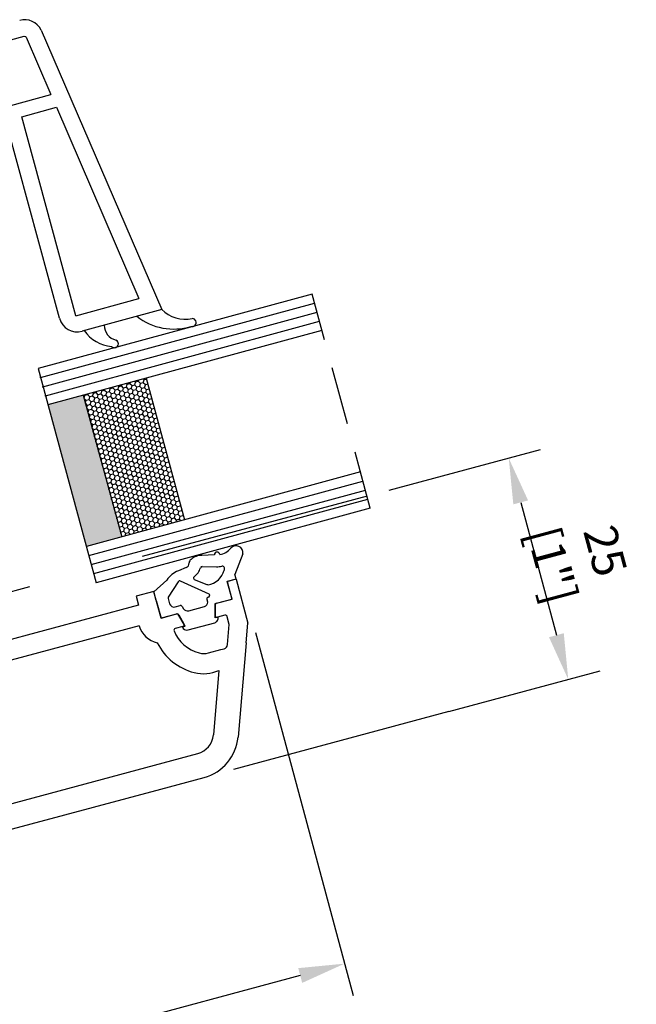
# Model space of a CAD drawing. Units: inches. Extents: x -8777 to 12680, y -11685 to 473.
# Drawn here: x 6363 to 6430, y 248 to 355 of the extents above; entities that cross this region are included whole.
import ezdxf

# ---------------------------------------------------------------- set-up
doc = ezdxf.new("R2010")
doc.units = ezdxf.units.IN
doc.header["$MEASUREMENT"] = 0
doc.linetypes.add('DASHEDX2', pattern=[38.1, 25.4, -12.7])
doc.linetypes.add('HIDDEN', pattern=[9.525, 6.35, -3.175])
for name, color, linetype in [('1', 7, 'Continuous'), ('DIM', 7, 'Continuous'), ('OB2', 2, 'Continuous')]:
    doc.layers.add(name, color=color, linetype=linetype)
doc.styles.add('Handlet', font='dim.shx', dxfattribs={"width": 0.9})
doc.dimstyles.new('CM', dxfattribs={"dimscale": 20, "dimtxt": 0.18, "dimasz": 0.25, "dimexe": 0.18, "dimexo": 0.125, "dimgap": 0.09, "dimtad": 1, "dimdec": 0, "dimzin": 0, "dimdsep": 46, "dimtxsty": 'Handlet', "dimcen": 0.09, "dimclrd": 1, "dimclre": 1, "dimclrt": 3, "dimadec": 0, "dimazin": 0, "dimtfac": 1, "dimtdec": 0, "dimtofl": 0, "dimtmove": 0, "dimatfit": 3, "dimfxl": 1, "dimtolj": 1, "dimtzin": 0, "dimarcsym": 0})

# ---------------------------------------------------------------- blocks, each defined once
blk = doc.blocks.new('*D243')
at = {"layer": 'DEFPOINTS', "color": 0, "linetype": 'Continuous', "transparency": 16777216}
for p in [(6392.25, 273.52), (6299, 248.5), (6304.67, 227.38)]:
    blk.add_point(p, dxfattribs=at)
at = {"layer": 'DIM', "color": 1, "linetype": 'Continuous', "lineweight": -2, "transparency": 16777216}
for p, q in [((6392.9, 271.1), (6398.85, 248.92)), ((6393.09, 251.1), (6309.5, 228.68)), ((6299.65, 246.09), (6305.6, 223.9))]:
    blk.add_line(p, q, dxfattribs=at)
at = {"layer": 'DIM', "color": 1, "linetype": 'Continuous', "transparency": 16777216}
for points in [[(6392.87, 251.91), (6393.3, 250.3), (6397.92, 252.4)], [(6309.28, 229.48), (6309.72, 227.87), (6304.67, 227.38)]]:
    blk.add_solid(points, dxfattribs=at)
at = {"layer": 'DIM', "color": 3, "linetype": 'Continuous', "transparency": 16777216, "insert": (6350.12, 244.28), "char_height": 3.6, "attachment_point": 5, "rotation": 15.0182, "style": 'Handlet'}
blk.add_mtext('\\A1;97 [3 13/16"]', dxfattribs=at)
blk = doc.blocks.new('*D245')
at = {"layer": 'DEFPOINTS', "color": 0, "linetype": 'Continuous', "transparency": 16777216}
for p in [(6400.37, 303.38), (6422.31, 283.39), (6406.86, 279.24)]:
    blk.add_point(p, dxfattribs=at)
at = {"layer": 'DIM', "color": 1, "linetype": 'Continuous', "lineweight": -2, "transparency": 16777216}
for p, q in [((6402.79, 304.03), (6419.3, 308.47)), ((6417.12, 302.7), (6421.02, 288.22)), ((6409.28, 279.89), (6425.79, 284.32))]:
    blk.add_line(p, q, dxfattribs=at)
at = {"layer": 'DIM', "color": 1, "linetype": 'Continuous', "transparency": 16777216}
for points in [[(6417.93, 302.92), (6416.32, 302.49), (6415.82, 307.53)], [(6421.82, 288.44), (6420.21, 288), (6422.31, 283.39)]]:
    blk.add_solid(points, dxfattribs=at)
at = {"layer": 'DIM', "color": 3, "linetype": 'Continuous', "transparency": 16777216, "insert": (6423.46, 296.64), "char_height": 3.6, "attachment_point": 5, "rotation": 285.0437, "style": 'Handlet'}
blk.add_mtext('\\A1;25 [1"]', dxfattribs=at)

msp = doc.modelspace()

# ---------------------------------------------------------------- hatches: boundary and pattern name
at = {"layer": 'DIM', "linetype": 'Continuous'}
h = msp.add_hatch(dxfattribs=at)
h.set_pattern_fill('HONEY', color=253, scale=0.1, angle=74.8)
h.set_pattern_definition([(74.8, (3026.62163, -10172.47333), (-0.140476296, 0.5316814455), [0.3175, -0.635]), (194.8, (3026.62163, -10172.47333), (-0.3902114904, -0.387496764), [0.3175, -0.635]), (134.8, (3026.62163, -10172.47333), (-0.530687787, 0.1441846816), [-0.635, 0.3175])])
h.paths.add_polyline_path([(6380.47985, 300.813589), (6376.283309, 316.259424), (6369.431692, 314.397881), (6373.628232, 298.952046)])
h = msp.add_hatch(color=253, dxfattribs=at)
h.dxf.hatch_style = 1
h.paths.add_polyline_path([(6373.628232, 298.952046), (6369.431692, 314.397881), (6365.571626, 313.349124), (6369.768166, 297.90329)])

# ---------------------------------------------------------------- linework, layer by layer
at = {"color": 4, "linetype": 'Continuous'}
for p, q in [((6394.384161, 325.419967), (6364.498164, 317.300121)), ((6395.457623, 321.46897), (6365.571626, 313.349124)), ((6399.654163, 306.023135), (6369.768166, 297.90329)), ((6400.729139, 302.066568), (6370.843142, 293.946722))]:
    msp.add_line(p, q, dxfattribs=at)
at = {"color": 3, "linetype": 'Continuous'}
msp.add_line((6364.498164, 317.300121), (6370.843142, 293.946722), dxfattribs=at)
at = {"color": 2, "linetype": 'Continuous'}
for p, q in [((6376.283309, 316.259424), (6380.47985, 300.813589)), ((6369.431692, 314.397881), (6373.628232, 298.952046)), ((6383.726513, 296.989725), (6382.350464, 296.921452)), ((6386.823669, 297.100857), (6385.957584, 294.835529)), ((6380.659951, 295.601884), (6379.803859, 295.252519)), ((6384.832299, 295.41578), (6384.838206, 295.556386)), ((6378.539046, 294.239324), (6377.141341, 292.958334)), ((6385.123663, 294.090831), (6386.088679, 294.35302)), ((6379.76596, 294.024837), (6378.695917, 292.363504)), ((6383.170841, 292.700823), (6380.048181, 294.118391)), ((6385.648041, 292.160798), (6385.123663, 294.090831)), ((6377.927909, 290.063285), (6377.141341, 292.958334)), ((6378.686122, 292.230849), (6378.841584, 291.658652)), ((6383.01578, 291.829654), (6382.954546, 292.083398)), ((6383.816366, 291.663143), (6385.648041, 292.160798)), ((6379.455187, 291.307239), (6379.994122, 291.453664)), ((6380.219415, 291.361265), (6380.36584, 291.109681)), ((6380.929072, 290.878683), (6382.646878, 291.3454)), ((6383.821787, 290.110238), (6383.816366, 291.663143)), ((6379.759584, 290.56094), (6377.927909, 290.063285)), ((6380.540731, 289.218795), (6379.759584, 290.56094)), ((6384.111292, 290.188895), (6383.821787, 290.110238)), ((6380.251226, 289.140139), (6380.540731, 289.218795)), ((6380.864829, 288.788725), (6383.759878, 289.575292))]:
    msp.add_line(p, q, dxfattribs=at)
at = {"color": 7, "linetype": 'Continuous'}
for p, q in [((6386.089507, 294.349952), (6385.123663, 294.090831)), ((6386.089507, 294.349952), (6387.385112, 289.520728)), ((6385.123663, 294.090831), (6385.641904, 292.159142)), ((6383.946599, 291.704318), (6385.641904, 292.159142)), ((6375.465211, 291.499633), (6355.710696, 286.199809)), ((6377.3969, 292.017875), (6377.915145, 290.086174)), ((6377.915145, 290.086174), (6379.61045, 290.540998)), ((6379.835448, 290.447883), (6380.405158, 289.461828)), ((6385.343192, 289.387058), (6385.123396, 290.206323)), ((6380.283809, 289.168605), (6379.462841, 288.948352)), ((6385.151793, 287.191462), (6385.343192, 289.387058)), ((6387.200276, 287.400413), (6387.385112, 289.520728)), ((6384.425133, 286.655886), (6384.783243, 286.751962)), ((6383.074129, 286.293433), (6384.425133, 286.655886))]:
    msp.add_line(p, q, dxfattribs=at)
at = {"color": 2, "linetype": 'Continuous'}
for centre, radius, start, end in [((6383.968863, 298.985244), 2, 280.24438452, 320.29680123), ((6386.084614, 297.228514), 0.75, 350.2, 140.29680123), ((6381.523679, 296.045574), 0.555853, 127.06432259, 174.83646759), ((6382.321636, 295.221697), 1.7, 88.6670878, 131.79414392), ((6384.026169, 296.986065), 0.3, 5.94316221, 179.08637409), ((6380.471031, 296.064819), 0.5, 292.2, 3.529479), ((6383.968863, 298.985244), 3.3, 269.75406048, 280.01433748), ((6384.585669, 295.473097), 0.265917, 18.25300152, 100.62570456), ((6380.793971, 292.720465), 2.718753, 111.35704107, 146.03681377), ((6379.949168, 293.94462), 0.2, 60.32589713, 156.35407067), ((6378.879125, 292.283287), 0.2, 156.35407067, 195.2), ((6383.042008, 292.210327), 0.154145, 83.706117, 235.43047179), ((6383.006474, 292.568158), 0.211226, 284.37283703, 38.90809854), ((6379.324093, 291.789747), 0.5, 195.2, 285.2), ((6380.04656, 291.260661), 0.2, 30.2, 105.2), ((6380.797978, 291.361191), 0.5, 210.2, 285.2), ((6382.515783, 291.827909), 0.5, 285.2, 0.2), ((6383.628783, 290.057801), 0.5, 285.2, 15.2), ((6380.733734, 289.271233), 0.5, 195.2, 285.2)]:
    msp.add_arc(centre, radius, start, end, dxfattribs=at)
at = {"color": 7, "linetype": 'Continuous'}
for centre, radius, start, end in [((6383.998424, 291.511149), 0.2, 105.01790667, 180.01790667), ((6379.662274, 290.347829), 0.2, 30.01790667, 105.01790667), ((6384.923396, 290.20626), 0.2, 0.01790657, 105.01790667), ((6378.112951, 290.016308), 2.7, 196.74242818, 256.89636041), ((6379.514665, 288.755183), 0.2, 105.01790667, 201.7736172), ((6380.231985, 289.361774), 0.2, 285.01790667, 30.01790667), ((6383.04356, 290.164756), 4, 201.7736172, 255.88692402), ((6383.04356, 290.164756), 6.2, 206.62106808, 255.88692402), ((6384.653683, 287.234884), 0.5, 285.01790667, 355.01790667), ((6382.555888, 288.225123), 2, 255.88692402, 285.01790667), ((6382.555888, 288.225123), 4.2, 255.88692402, 293.43095656)]:
    msp.add_arc(centre, radius, start, end, dxfattribs=at)
at = {"layer": '1', "color": 3, "linetype": 'Continuous'}
for p, q in [((6346.214508, 348.988634), (6362.996982, 353.548331)), ((6363.2073, 353.429751), (6365.901269, 347.187271)), ((6364.830995, 354.210111), (6377.982888, 323.73448)), ((6348.154513, 342.365584), (6365.901269, 347.187271)), ((6362.733539, 344.77224), (6366.50167, 345.796019)), ((6366.50167, 345.796019), (6375.507686, 324.927236)), ((6368.632795, 323.059369), (6362.733539, 344.77224)), ((6366.843328, 322.780432), (6361.20626, 343.528287)), ((6368.632795, 323.059369), (6375.507686, 324.927236)), ((6377.982888, 323.73448), (6369.297739, 321.374777))]:
    msp.add_line(p, q, dxfattribs=at)
at = {"layer": '1', "color": 253, "linetype": 'Continuous'}
for p, q in [((6364.766529, 316.312372), (6394.652526, 324.432218)), ((6365.034895, 315.324623), (6394.920892, 323.444468)), ((6365.303261, 314.336873), (6395.189258, 322.456719)), ((6370.036532, 296.91554), (6399.922529, 305.035386)), ((6370.304898, 295.927791), (6400.190895, 304.047637)), ((6370.573263, 294.940042), (6400.45926, 303.059887))]:
    msp.add_line(p, q, dxfattribs=at)
at = {"layer": '1', "color": 2, "linetype": 'Continuous'}
for p, q in [((6382.399922, 295.719768), (6383.955003, 295.68415)), ((6381.532989, 294.285017), (6382.901966, 293.760182))]:
    msp.add_line(p, q, dxfattribs=at)
at = {"layer": '1', "color": 7, "linetype": 'Continuous'}
for p, q in [((6377.13778, 292.98372), (6375.20609, 292.465478)), ((6375.20609, 292.465478), (6375.465211, 291.499633)), ((6377.3969, 292.017875), (6377.13778, 292.98372)), ((6383.798424, 291.511087), (6383.79878, 290.372283)), ((6384.871572, 290.399429), (6384.050604, 290.179176)), ((6375.527405, 289.238519), (6356.235456, 284.062797)), ((6387.200276, 287.400413), (6386.302831, 277.105512)), ((6384.225991, 284.371456), (6383.613031, 277.339982)), ((6360.148355, 269.477894), (6381.917701, 275.318281)), ((6377.890573, 271.442366), (6382.617355, 272.710517)), ((6327.14008, 257.826486), (6377.890573, 271.442366))]:
    msp.add_line(p, q, dxfattribs=at)
at = {"layer": '1', "color": 3, "linetype": 'Continuous'}
for centre, start, end in [((6363.025897, 353.348936), 25.50484647, 105.2), ((6368.773361, 323.30481), 195.2, 285.2)]:
    msp.add_arc(centre, 2, start, end, dxfattribs=at)
at = {"layer": '1', "color": 2, "linetype": 'Continuous'}
for centre, radius, start, end in [((6380.590623, 326.413364), 3.738543, 225.77104604, 281.08323248), ((6379.275181, 328.025372), 6.418738, 231.52191186, 287.27817277), ((6381.311802, 322.310431), 0.434125, 252.54983829, 90.32999491), ((6372.841657, 323.672837), 3.980744, 214.08563948, 265.21960011), ((6373.410852, 322.053533), 1.700731, 180.7843943, 256.41323032), ((6372.824288, 320.007197), 0.435416, 223.77948618, 64.56102749), ((6380.471031, 296.064819), 1.8, 305.35773354, 344.18696788), ((6382.395343, 295.519821), 0.2, 88.68791952, 164.18696788), ((6382.695335, 295.868385), 2.176524, 279.17189477, 345.29089033), ((6384.632475, 295.424174), 0.2, 327.1684915, 357.5946078), ((6381.653424, 294.449436), 0.203809, 133.68516088, 233.77755856), ((6383.172226, 294.433272), 0.725321, 248.12346343, 259.67826652)]:
    msp.add_arc(centre, radius, start, end, dxfattribs=at)
at = {"layer": '1', "color": 7, "linetype": 'Continuous'}
for centre, radius, start, end in [((6383.99878, 290.372345), 0.2, 180.01790667, 285.01790667), ((6381.321721, 277.539724), 2.3, 285.01794715, 355.01790667), ((6381.321722, 277.539734), 5, 285.01824928, 355.01790667)]:
    msp.add_arc(centre, radius, start, end, dxfattribs=at)
at = {"layer": '1', "color": 3, "linetype": 'Continuous', "extrusion": (0, 0, -1)}
msp.add_ellipse((6363.023733, 353.349975), major_axis=(0.173685, -0.09947), ratio=1, start_param=4.0582255697, end_param=5.3582264193, dxfattribs=at)
at = {"layer": '1', "linetype": 'Continuous'}
for p in [(6364.766529, 316.312372), (6365.034895, 315.324623), (6365.303261, 314.336873)]:
    msp.add_point(p, dxfattribs=at)
at = {"layer": 'DIM', "color": 2, "linetype": 'DASHEDX2'}
msp.add_line((6400.372177, 303.380407), (6299.004006, 276.136083), dxfattribs=at)
at = {"layer": 'DIM', "color": 2, "linetype": 'Continuous'}
msp.add_line((6386.088679, 294.35302), (6385.957584, 294.835529), dxfattribs=at)
at = {"layer": 'DIM', "color": 1, "linetype": 'ByBlock'}
msp.add_line((6388.227318, 288.520473), (6392.900007, 271.103637), dxfattribs=at)
at = {"layer": 'DIM', "color": 1, "linetype": 'Continuous'}
msp.add_line((6409.275373, 279.886086), (6385.817323, 273.571856), dxfattribs=at)
at = {"layer": 'OB2', "linetype": 'HIDDEN'}
msp.add_line((6400.729139, 302.066568), (6394.384161, 325.419967), dxfattribs=at)

# ---------------------------------------------------------------- dimensions: what is measured, and where the dimension line sits
at = {"layer": 'DIM', "color": 2, "linetype": 'Continuous'}
for p1, p2, distance, picture, middle in [((6400.372177, 303.380407), (6406.861052, 279.237199), 16.000286, '*D245', (6423.45571, 296.640879)), ((6392.25219, 273.518245), (6299.004006, 248.500634), 21.865799, '*D243', (6350.116935, 244.278191))]:
    dim = msp.add_aligned_dim(p1=p1, p2=p2, distance=distance, dimstyle='CM', dxfattribs=at)
    dim.commit()
    dim.dimension.update_dxf_attribs({"geometry": picture, "text_midpoint": middle})

doc.saveas('drawing.dxf')
